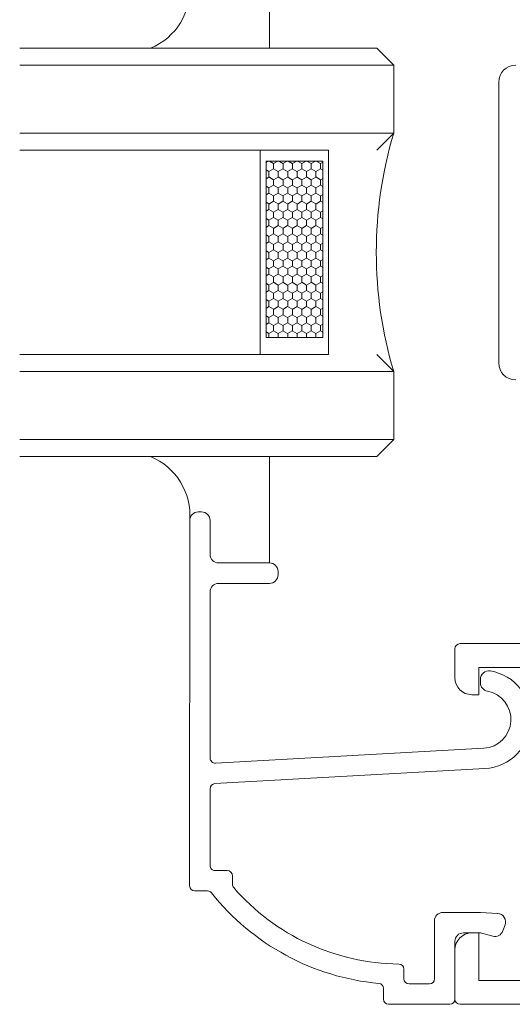
# Model space of a CAD drawing. Units: millimetres. Extents: x 9 to 208, y 6 to 265.
# Drawn here: x 126 to 130, y 58 to 66 of the extents above; entities that cross this region are included whole.
import ezdxf

# ---------------------------------------------------------------- set-up
doc = ezdxf.new("R2010")
doc.units = ezdxf.units.MM
doc.layers.add('00', color=7, linetype='Continuous', lineweight=0)

msp = doc.modelspace()

# ---------------------------------------------------------------- linework, layer by layer
at = {"layer": '00'}
for p, q in [((128.1009, 66.5114), (128.1009, 65.6775)), ((129.8978, 63.2113), (129.8978, 65.4113)), ((128.0933, 64.7937), (128.0727, 64.7818)), ((128.1325, 64.7743), (128.0989, 64.7937)), ((128.1666, 64.7937), (128.1326, 64.774)), ((128.1327, 64.7319), (128.1327, 64.7742)), ((128.2058, 64.7743), (128.1722, 64.7937)), ((128.2399, 64.7937), (128.2059, 64.774)), ((128.2061, 64.7319), (128.2061, 64.7742)), ((128.2792, 64.7743), (128.2455, 64.7937)), ((128.3133, 64.7937), (128.2792, 64.774)), ((128.2794, 64.7319), (128.2794, 64.7742)), ((128.3525, 64.7743), (128.3189, 64.7937)), ((128.3866, 64.7937), (128.3526, 64.774)), ((128.3527, 64.7319), (128.3527, 64.7742)), ((128.4258, 64.7743), (128.3922, 64.7937)), ((128.4599, 64.7937), (128.4259, 64.774)), ((128.426, 64.7319), (128.426, 64.7742)), ((128.4991, 64.7743), (128.4655, 64.7937)), ((128.5172, 64.7844), (128.4992, 64.774)), ((128.4994, 64.7319), (128.4994, 64.7742)), ((128.0959, 64.7108), (128.0727, 64.7241)), ((128.0959, 64.6682), (128.0727, 64.6548)), ((128.1326, 64.7317), (128.0959, 64.7105)), ((128.1325, 64.6473), (128.0959, 64.6684)), ((128.0961, 64.6684), (128.0961, 64.7107)), ((128.1692, 64.7108), (128.1325, 64.7319)), ((128.1692, 64.6682), (128.1326, 64.647)), ((128.2059, 64.7317), (128.1692, 64.7105)), ((128.2058, 64.6473), (128.1692, 64.6684)), ((128.1694, 64.6684), (128.1694, 64.7107)), ((128.2425, 64.7108), (128.2058, 64.7319)), ((128.2426, 64.6682), (128.2059, 64.647)), ((128.2792, 64.6473), (128.2425, 64.6684)), ((128.2792, 64.7317), (128.2426, 64.7105)), ((128.2427, 64.6684), (128.2427, 64.7107)), ((128.3158, 64.7108), (128.2792, 64.7319)), ((128.3159, 64.6682), (128.2792, 64.647)), ((128.3525, 64.6473), (128.3158, 64.6684)), ((128.3526, 64.7317), (128.3159, 64.7105)), ((128.3161, 64.6684), (128.3161, 64.7107)), ((128.3891, 64.7108), (128.3525, 64.7319)), ((128.3892, 64.6682), (128.3526, 64.647)), ((128.4258, 64.6473), (128.3891, 64.6684)), ((128.4259, 64.7317), (128.3892, 64.7105)), ((128.3894, 64.6684), (128.3894, 64.7107)), ((128.4625, 64.7108), (128.4258, 64.7319)), ((128.4625, 64.6682), (128.4259, 64.647)), ((128.4992, 64.7317), (128.4625, 64.7105)), ((128.4991, 64.6473), (128.4625, 64.6684)), ((128.4627, 64.6684), (128.4627, 64.7107)), ((128.5172, 64.7215), (128.4991, 64.7319)), ((128.0959, 64.5838), (128.0727, 64.5971)), ((128.1326, 64.6047), (128.0959, 64.5835)), ((128.1692, 64.5838), (128.1325, 64.6049)), ((128.1327, 64.6049), (128.1327, 64.6472)), ((128.2059, 64.6047), (128.1692, 64.5835)), ((128.2425, 64.5838), (128.2058, 64.6049)), ((128.2061, 64.6049), (128.2061, 64.6472)), ((128.2792, 64.6047), (128.2426, 64.5835)), ((128.3158, 64.5838), (128.2792, 64.6049)), ((128.2794, 64.6049), (128.2794, 64.6472)), ((128.3526, 64.6047), (128.3159, 64.5835)), ((128.3891, 64.5838), (128.3525, 64.6049)), ((128.3527, 64.6049), (128.3527, 64.6472)), ((128.4259, 64.6047), (128.3892, 64.5835)), ((128.4625, 64.5838), (128.4258, 64.6049)), ((128.426, 64.6049), (128.426, 64.6472)), ((128.4992, 64.6047), (128.4625, 64.5835)), ((128.5172, 64.5945), (128.4991, 64.6049)), ((128.5172, 64.6574), (128.4992, 64.647)), ((128.4994, 64.6049), (128.4994, 64.6472)), ((128.0959, 64.5412), (128.0727, 64.5278)), ((128.1325, 64.5203), (128.0959, 64.5414)), ((128.0961, 64.5414), (128.0961, 64.5837)), ((128.1692, 64.5412), (128.1326, 64.52)), ((128.1327, 64.4779), (128.1327, 64.5202)), ((128.2058, 64.5203), (128.1692, 64.5414)), ((128.1694, 64.5414), (128.1694, 64.5837)), ((128.2426, 64.5412), (128.2059, 64.52)), ((128.2061, 64.4779), (128.2061, 64.5202)), ((128.2792, 64.5203), (128.2425, 64.5414)), ((128.2427, 64.5414), (128.2427, 64.5837)), ((128.3159, 64.5412), (128.2792, 64.52)), ((128.2794, 64.4779), (128.2794, 64.5202)), ((128.3525, 64.5203), (128.3158, 64.5414)), ((128.3161, 64.5414), (128.3161, 64.5837)), ((128.3892, 64.5412), (128.3526, 64.52)), ((128.3527, 64.4779), (128.3527, 64.5202)), ((128.4258, 64.5203), (128.3891, 64.5414)), ((128.3894, 64.5414), (128.3894, 64.5837)), ((128.4625, 64.5412), (128.4259, 64.52)), ((128.426, 64.4779), (128.426, 64.5202)), ((128.4991, 64.5203), (128.4625, 64.5414)), ((128.4627, 64.5414), (128.4627, 64.5837)), ((128.5172, 64.5304), (128.4992, 64.52)), ((128.4994, 64.4779), (128.4994, 64.5202)), ((128.0959, 64.4568), (128.0727, 64.4701)), ((128.1326, 64.4777), (128.0959, 64.4565)), ((128.0961, 64.4144), (128.0961, 64.4567)), ((128.1692, 64.4568), (128.1325, 64.4779)), ((128.2059, 64.4777), (128.1692, 64.4565)), ((128.1694, 64.4144), (128.1694, 64.4567)), ((128.2425, 64.4568), (128.2058, 64.4779)), ((128.2792, 64.4777), (128.2426, 64.4565)), ((128.2427, 64.4144), (128.2427, 64.4567)), ((128.3158, 64.4568), (128.2792, 64.4779)), ((128.3526, 64.4777), (128.3159, 64.4565)), ((128.3161, 64.4144), (128.3161, 64.4567)), ((128.3891, 64.4568), (128.3525, 64.4779)), ((128.4259, 64.4777), (128.3892, 64.4565)), ((128.3894, 64.4144), (128.3894, 64.4567)), ((128.4625, 64.4568), (128.4258, 64.4779)), ((128.4992, 64.4777), (128.4625, 64.4565)), ((128.4627, 64.4144), (128.4627, 64.4567)), ((128.5172, 64.4675), (128.4991, 64.4779)), ((128.0959, 64.4142), (128.0727, 64.4008)), ((128.1325, 64.3933), (128.0959, 64.4144)), ((128.1692, 64.4142), (128.1326, 64.393)), ((128.1327, 64.3509), (128.1327, 64.3932)), ((128.2058, 64.3933), (128.1692, 64.4144)), ((128.2426, 64.4142), (128.2059, 64.393)), ((128.2061, 64.3509), (128.2061, 64.3932)), ((128.2792, 64.3933), (128.2425, 64.4144)), ((128.3159, 64.4142), (128.2792, 64.393)), ((128.2794, 64.3509), (128.2794, 64.3932)), ((128.3525, 64.3933), (128.3158, 64.4144)), ((128.3892, 64.4142), (128.3526, 64.393)), ((128.3527, 64.3509), (128.3527, 64.3932)), ((128.4258, 64.3933), (128.3891, 64.4144)), ((128.4625, 64.4142), (128.4259, 64.393)), ((128.426, 64.3509), (128.426, 64.3932)), ((128.4991, 64.3933), (128.4625, 64.4144)), ((128.5172, 64.4034), (128.4992, 64.393)), ((128.4994, 64.3509), (128.4994, 64.3932)), ((128.0959, 64.3298), (128.0727, 64.3431)), ((128.0959, 64.2872), (128.0727, 64.2738)), ((128.1326, 64.3507), (128.0959, 64.3295)), ((128.1325, 64.2663), (128.0959, 64.2874)), ((128.0961, 64.2874), (128.0961, 64.3297)), ((128.1692, 64.3298), (128.1325, 64.3509)), ((128.1692, 64.2872), (128.1326, 64.266)), ((128.2059, 64.3507), (128.1692, 64.3295)), ((128.2058, 64.2663), (128.1692, 64.2874)), ((128.1694, 64.2874), (128.1694, 64.3297)), ((128.2425, 64.3298), (128.2058, 64.3509)), ((128.2426, 64.2872), (128.2059, 64.266)), ((128.2792, 64.2663), (128.2425, 64.2874)), ((128.2792, 64.3507), (128.2426, 64.3295)), ((128.2427, 64.2874), (128.2427, 64.3297)), ((128.3158, 64.3298), (128.2792, 64.3509)), ((128.3159, 64.2872), (128.2792, 64.266)), ((128.3525, 64.2663), (128.3158, 64.2874)), ((128.3526, 64.3507), (128.3159, 64.3295)), ((128.3161, 64.2874), (128.3161, 64.3297)), ((128.3891, 64.3298), (128.3525, 64.3509)), ((128.3892, 64.2872), (128.3526, 64.266)), ((128.4258, 64.2663), (128.3891, 64.2874)), ((128.4259, 64.3507), (128.3892, 64.3295)), ((128.3894, 64.2874), (128.3894, 64.3297)), ((128.4625, 64.3298), (128.4258, 64.3509)), ((128.4625, 64.2872), (128.4259, 64.266)), ((128.4992, 64.3507), (128.4625, 64.3295)), ((128.4991, 64.2663), (128.4625, 64.2874)), ((128.4627, 64.2874), (128.4627, 64.3297)), ((128.5172, 64.3405), (128.4991, 64.3509)), ((128.0959, 64.2028), (128.0727, 64.2161)), ((128.1326, 64.2237), (128.0959, 64.2025)), ((128.1692, 64.2028), (128.1325, 64.2239)), ((128.1327, 64.2239), (128.1327, 64.2662)), ((128.2059, 64.2237), (128.1692, 64.2025)), ((128.2425, 64.2028), (128.2058, 64.2239)), ((128.2061, 64.2239), (128.2061, 64.2662)), ((128.2792, 64.2237), (128.2426, 64.2025)), ((128.3158, 64.2028), (128.2792, 64.2239)), ((128.2794, 64.2239), (128.2794, 64.2662)), ((128.3526, 64.2237), (128.3159, 64.2025)), ((128.3891, 64.2028), (128.3525, 64.2239)), ((128.3527, 64.2239), (128.3527, 64.2662)), ((128.4259, 64.2237), (128.3892, 64.2025)), ((128.4625, 64.2028), (128.4258, 64.2239)), ((128.426, 64.2239), (128.426, 64.2662)), ((128.4992, 64.2237), (128.4625, 64.2025)), ((128.5172, 64.2135), (128.4991, 64.2239)), ((128.5172, 64.2764), (128.4992, 64.266)), ((128.4994, 64.2239), (128.4994, 64.2662)), ((128.0959, 64.1602), (128.0727, 64.1468)), ((128.1325, 64.1393), (128.0959, 64.1604)), ((128.0961, 64.1604), (128.0961, 64.2027)), ((128.1692, 64.1602), (128.1326, 64.139)), ((128.1327, 64.0969), (128.1327, 64.1392)), ((128.2058, 64.1393), (128.1692, 64.1604)), ((128.1694, 64.1604), (128.1694, 64.2027)), ((128.2426, 64.1602), (128.2059, 64.139)), ((128.2061, 64.0969), (128.2061, 64.1392)), ((128.2792, 64.1393), (128.2425, 64.1604)), ((128.2427, 64.1604), (128.2427, 64.2027)), ((128.3159, 64.1602), (128.2792, 64.139)), ((128.2794, 64.0969), (128.2794, 64.1392)), ((128.3525, 64.1393), (128.3158, 64.1604)), ((128.3161, 64.1604), (128.3161, 64.2027)), ((128.3892, 64.1602), (128.3526, 64.139)), ((128.3527, 64.0969), (128.3527, 64.1392)), ((128.4258, 64.1393), (128.3891, 64.1604)), ((128.3894, 64.1604), (128.3894, 64.2027)), ((128.4625, 64.1602), (128.4259, 64.139)), ((128.426, 64.0969), (128.426, 64.1392)), ((128.4991, 64.1393), (128.4625, 64.1604)), ((128.4627, 64.1604), (128.4627, 64.2027)), ((128.5172, 64.1494), (128.4992, 64.139)), ((128.4994, 64.0969), (128.4994, 64.1392)), ((128.0959, 64.0758), (128.0727, 64.0891)), ((128.1326, 64.0967), (128.0959, 64.0755)), ((128.0961, 64.0334), (128.0961, 64.0757)), ((128.1692, 64.0758), (128.1325, 64.0969)), ((128.2059, 64.0967), (128.1692, 64.0755)), ((128.1694, 64.0334), (128.1694, 64.0757)), ((128.2425, 64.0758), (128.2058, 64.0969)), ((128.2792, 64.0967), (128.2426, 64.0755)), ((128.2427, 64.0334), (128.2427, 64.0757)), ((128.3158, 64.0758), (128.2792, 64.0969)), ((128.3526, 64.0967), (128.3159, 64.0755)), ((128.3161, 64.0334), (128.3161, 64.0757)), ((128.3891, 64.0758), (128.3525, 64.0969)), ((128.4259, 64.0967), (128.3892, 64.0755)), ((128.3894, 64.0334), (128.3894, 64.0757)), ((128.4625, 64.0758), (128.4258, 64.0969)), ((128.4992, 64.0967), (128.4625, 64.0755)), ((128.4627, 64.0334), (128.4627, 64.0757)), ((128.5172, 64.0865), (128.4991, 64.0969)), ((128.0959, 64.0332), (128.0727, 64.0198)), ((128.1325, 64.0123), (128.0959, 64.0334)), ((128.1692, 64.0332), (128.1326, 64.012)), ((128.1327, 63.9699), (128.1327, 64.0122)), ((128.2058, 64.0123), (128.1692, 64.0334)), ((128.2426, 64.0332), (128.2059, 64.012)), ((128.2061, 63.9699), (128.2061, 64.0122)), ((128.2792, 64.0123), (128.2425, 64.0334)), ((128.3159, 64.0332), (128.2792, 64.012)), ((128.2794, 63.9699), (128.2794, 64.0122)), ((128.3525, 64.0123), (128.3158, 64.0334)), ((128.3892, 64.0332), (128.3526, 64.012)), ((128.3527, 63.9699), (128.3527, 64.0122)), ((128.4258, 64.0123), (128.3891, 64.0334)), ((128.4625, 64.0332), (128.4259, 64.012)), ((128.426, 63.9699), (128.426, 64.0122)), ((128.4991, 64.0123), (128.4625, 64.0334)), ((128.5172, 64.0224), (128.4992, 64.012)), ((128.4994, 63.9699), (128.4994, 64.0122)), ((128.0959, 63.9488), (128.0727, 63.9621)), ((128.0959, 63.9062), (128.0727, 63.8928)), ((128.1326, 63.9697), (128.0959, 63.9485)), ((128.1325, 63.8853), (128.0959, 63.9064)), ((128.0961, 63.9064), (128.0961, 63.9487)), ((128.1692, 63.9488), (128.1325, 63.9699)), ((128.1692, 63.9062), (128.1326, 63.885)), ((128.2059, 63.9697), (128.1692, 63.9485)), ((128.2058, 63.8853), (128.1692, 63.9064)), ((128.1694, 63.9064), (128.1694, 63.9487)), ((128.2425, 63.9488), (128.2058, 63.9699)), ((128.2426, 63.9062), (128.2059, 63.885)), ((128.2792, 63.8853), (128.2425, 63.9064)), ((128.2792, 63.9697), (128.2426, 63.9485)), ((128.2427, 63.9064), (128.2427, 63.9487)), ((128.3158, 63.9488), (128.2792, 63.9699)), ((128.3159, 63.9062), (128.2792, 63.885)), ((128.3525, 63.8853), (128.3158, 63.9064)), ((128.3526, 63.9697), (128.3159, 63.9485)), ((128.3161, 63.9064), (128.3161, 63.9487)), ((128.3891, 63.9488), (128.3525, 63.9699)), ((128.3892, 63.9062), (128.3526, 63.885)), ((128.4258, 63.8853), (128.3891, 63.9064)), ((128.4259, 63.9697), (128.3892, 63.9485)), ((128.3894, 63.9064), (128.3894, 63.9487)), ((128.4625, 63.9488), (128.4258, 63.9699)), ((128.4625, 63.9062), (128.4259, 63.885)), ((128.4992, 63.9697), (128.4625, 63.9485)), ((128.4991, 63.8853), (128.4625, 63.9064)), ((128.4627, 63.9064), (128.4627, 63.9487)), ((128.5172, 63.9595), (128.4991, 63.9699)), ((128.5172, 63.8954), (128.4992, 63.885)), ((128.0959, 63.8218), (128.0727, 63.8351)), ((128.1326, 63.8427), (128.0959, 63.8215)), ((128.0961, 63.7794), (128.0961, 63.8217)), ((128.1692, 63.8218), (128.1325, 63.8429)), ((128.1327, 63.8429), (128.1327, 63.8852)), ((128.2059, 63.8427), (128.1692, 63.8215)), ((128.1694, 63.7794), (128.1694, 63.8217)), ((128.2425, 63.8218), (128.2058, 63.8429)), ((128.2061, 63.8429), (128.2061, 63.8852)), ((128.2792, 63.8427), (128.2426, 63.8215)), ((128.2427, 63.7794), (128.2427, 63.8217)), ((128.3158, 63.8218), (128.2792, 63.8429)), ((128.2794, 63.8429), (128.2794, 63.8852)), ((128.3526, 63.8427), (128.3159, 63.8215)), ((128.3161, 63.7794), (128.3161, 63.8217)), ((128.3891, 63.8218), (128.3525, 63.8429)), ((128.3527, 63.8429), (128.3527, 63.8852)), ((128.4259, 63.8427), (128.3892, 63.8215)), ((128.3894, 63.7794), (128.3894, 63.8217)), ((128.4625, 63.8218), (128.4258, 63.8429)), ((128.426, 63.8429), (128.426, 63.8852)), ((128.4992, 63.8427), (128.4625, 63.8215)), ((128.4627, 63.7794), (128.4627, 63.8217)), ((128.5172, 63.8325), (128.4991, 63.8429)), ((128.4994, 63.8429), (128.4994, 63.8852)), ((128.0959, 63.7792), (128.0727, 63.7658)), ((128.1325, 63.7583), (128.0959, 63.7794)), ((128.1692, 63.7792), (128.1326, 63.758)), ((128.1327, 63.7159), (128.1327, 63.7582)), ((128.2058, 63.7583), (128.1692, 63.7794)), ((128.2426, 63.7792), (128.2059, 63.758)), ((128.2061, 63.7159), (128.2061, 63.7582)), ((128.2792, 63.7583), (128.2425, 63.7794)), ((128.3159, 63.7792), (128.2792, 63.758)), ((128.2794, 63.7159), (128.2794, 63.7582)), ((128.3525, 63.7583), (128.3158, 63.7794)), ((128.3892, 63.7792), (128.3526, 63.758)), ((128.3527, 63.7159), (128.3527, 63.7582)), ((128.4258, 63.7583), (128.3891, 63.7794)), ((128.4625, 63.7792), (128.4259, 63.758)), ((128.426, 63.7159), (128.426, 63.7582)), ((128.4991, 63.7583), (128.4625, 63.7794)), ((128.5172, 63.7684), (128.4992, 63.758)), ((128.4994, 63.7159), (128.4994, 63.7582)), ((128.0959, 63.6948), (128.0727, 63.7081)), ((128.1326, 63.7157), (128.0959, 63.6945)), ((128.0961, 63.6524), (128.0961, 63.6947)), ((128.1692, 63.6948), (128.1325, 63.7159)), ((128.2059, 63.7157), (128.1692, 63.6945)), ((128.1694, 63.6524), (128.1694, 63.6947)), ((128.2425, 63.6948), (128.2058, 63.7159)), ((128.2792, 63.7157), (128.2426, 63.6945)), ((128.2427, 63.6524), (128.2427, 63.6947)), ((128.3158, 63.6948), (128.2792, 63.7159)), ((128.3526, 63.7157), (128.3159, 63.6945)), ((128.3161, 63.6524), (128.3161, 63.6947)), ((128.3891, 63.6948), (128.3525, 63.7159)), ((128.4259, 63.7157), (128.3892, 63.6945)), ((128.3894, 63.6524), (128.3894, 63.6947)), ((128.4625, 63.6948), (128.4258, 63.7159)), ((128.4992, 63.7157), (128.4625, 63.6945)), ((128.4627, 63.6524), (128.4627, 63.6947)), ((128.5172, 63.7055), (128.4991, 63.7159)), ((128.0959, 63.6522), (128.0727, 63.6388)), ((128.1325, 63.6313), (128.0959, 63.6524)), ((128.1326, 63.5887), (128.0959, 63.5675)), ((128.1692, 63.5678), (128.1325, 63.5889)), ((128.1692, 63.6522), (128.1326, 63.631)), ((128.1327, 63.5889), (128.1327, 63.6312)), ((128.2058, 63.6313), (128.1692, 63.6524)), ((128.2059, 63.5887), (128.1692, 63.5675)), ((128.2425, 63.5678), (128.2058, 63.5889)), ((128.2426, 63.6522), (128.2059, 63.631)), ((128.2061, 63.5889), (128.2061, 63.6312)), ((128.2792, 63.6313), (128.2425, 63.6524)), ((128.2792, 63.5887), (128.2426, 63.5675)), ((128.3159, 63.6522), (128.2792, 63.631)), ((128.3158, 63.5678), (128.2792, 63.5889)), ((128.2794, 63.5889), (128.2794, 63.6312)), ((128.3525, 63.6313), (128.3158, 63.6524)), ((128.3526, 63.5887), (128.3159, 63.5675)), ((128.3891, 63.5678), (128.3525, 63.5889)), ((128.3892, 63.6522), (128.3526, 63.631)), ((128.3527, 63.5889), (128.3527, 63.6312)), ((128.4258, 63.6313), (128.3891, 63.6524)), ((128.4259, 63.5887), (128.3892, 63.5675)), ((128.4625, 63.5678), (128.4258, 63.5889)), ((128.4625, 63.6522), (128.4259, 63.631)), ((128.426, 63.5889), (128.426, 63.6312)), ((128.4991, 63.6313), (128.4625, 63.6524)), ((128.4992, 63.5887), (128.4625, 63.5675)), ((128.5172, 63.5785), (128.4991, 63.5889)), ((128.5172, 63.6414), (128.4992, 63.631)), ((128.4994, 63.5889), (128.4994, 63.6312)), ((128.0959, 63.5678), (128.0727, 63.5811)), ((128.0959, 63.5252), (128.0727, 63.5118)), ((128.1325, 63.5043), (128.0959, 63.5254)), ((128.0961, 63.5254), (128.0961, 63.5677)), ((128.1692, 63.5252), (128.1326, 63.504)), ((128.2058, 63.5043), (128.1692, 63.5254)), ((128.1694, 63.5254), (128.1694, 63.5677)), ((128.2426, 63.5252), (128.2059, 63.504)), ((128.2792, 63.5043), (128.2425, 63.5254)), ((128.2427, 63.5254), (128.2427, 63.5677)), ((128.3159, 63.5252), (128.2792, 63.504)), ((128.3525, 63.5043), (128.3158, 63.5254)), ((128.3161, 63.5254), (128.3161, 63.5677)), ((128.3892, 63.5252), (128.3526, 63.504)), ((128.4258, 63.5043), (128.3891, 63.5254)), ((128.3894, 63.5254), (128.3894, 63.5677)), ((128.4625, 63.5252), (128.4259, 63.504)), ((128.4991, 63.5043), (128.4625, 63.5254)), ((128.4627, 63.5254), (128.4627, 63.5677)), ((128.5172, 63.5144), (128.4992, 63.504)), ((128.0959, 63.4408), (128.0727, 63.4541)), ((128.1326, 63.4617), (128.0959, 63.4405)), ((128.0961, 63.4108), (128.0961, 63.4407)), ((128.1692, 63.4408), (128.1325, 63.4619)), ((128.1327, 63.4619), (128.1327, 63.5042)), ((128.2059, 63.4617), (128.1692, 63.4405)), ((128.1694, 63.4108), (128.1694, 63.4407)), ((128.2425, 63.4408), (128.2058, 63.4619)), ((128.2061, 63.4619), (128.2061, 63.5042)), ((128.2792, 63.4617), (128.2426, 63.4405)), ((128.2427, 63.4108), (128.2427, 63.4407)), ((128.3158, 63.4408), (128.2792, 63.4619)), ((128.2794, 63.4619), (128.2794, 63.5042)), ((128.3526, 63.4617), (128.3159, 63.4405)), ((128.3161, 63.4108), (128.3161, 63.4407)), ((128.3891, 63.4408), (128.3525, 63.4619)), ((128.3527, 63.4619), (128.3527, 63.5042)), ((128.4259, 63.4617), (128.3892, 63.4405)), ((128.3894, 63.4108), (128.3894, 63.4407)), ((128.4625, 63.4408), (128.4258, 63.4619)), ((128.426, 63.4619), (128.426, 63.5042)), ((128.4992, 63.4617), (128.4625, 63.4405)), ((128.4627, 63.4108), (128.4627, 63.4407)), ((128.5172, 63.4515), (128.4991, 63.4619)), ((128.4994, 63.4619), (128.4994, 63.5042)), ((128.1009, 61.6435), (128.1009, 62.4775)), ((127.5676, 62.0435), (127.5409, 62.0435)), ((127.4742, 61.9769), (127.4739, 59.112)), ((127.6342, 61.7102), (127.6342, 61.9769)), ((128.1009, 61.6435), (127.7009, 61.6435)), ((128.1676, 61.5502), (128.1676, 61.5769)), ((127.7009, 61.4835), (128.1009, 61.4835)), ((127.6341, 60.1145), (127.6342, 61.4169)), ((129.5544, 60.9712), (129.5544, 60.7445)), ((129.5944, 61.0112), (130.181, 61.0112)), ((129.741, 60.6112), (129.741, 60.8245)), ((129.741, 60.8245), (130.221, 60.8245)), ((129.7544, 60.7312), (129.7544, 60.7041)), ((129.6877, 60.6112), (129.741, 60.6112)), ((129.7812, 60.1918), (127.6763, 60.0746)), ((129.7901, 60.0321), (127.6718, 59.9141)), ((127.6339, 59.2726), (127.634, 59.8741)), ((127.7693, 59.2325), (127.6739, 59.2326)), ((127.8093, 59.1254), (127.8093, 59.1925)), ((127.6145, 59.0726), (127.5139, 59.0726)), ((129.461, 58.9045), (129.7544, 58.9045)), ((129.7544, 58.9045), (129.8898, 58.8965)), ((129.3944, 58.3845), (129.3944, 58.8378)), ((129.9482, 58.8062), (129.9303, 58.7593)), ((129.7544, 58.7445), (129.621, 58.7445)), ((129.6877, 58.7445), (129.741, 58.7445)), ((129.741, 58.7445), (129.741, 58.3712)), ((129.8508, 58.7187), (129.7544, 58.7445)), ((129.5544, 58.6778), (129.5544, 58.2245)), ((129.5544, 58.2245), (129.5544, 58.6112)), ((129.1544, 58.3845), (129.1544, 58.4603)), ((129.3544, 58.3445), (129.1944, 58.3445)), ((129.741, 58.3712), (130.221, 58.3712)), ((128.9944, 58.2245), (128.9944, 58.3084)), ((129.5144, 58.1845), (129.0344, 58.1845)), ((129.5944, 58.1845), (135.2743, 58.1845))]:
    msp.add_line(p, q, dxfattribs=at)
at = {"layer": '00', "lineweight": 9}
for p, q in [((126.1405, 65.6775), (128.9408, 65.6775)), ((129.0742, 65.5441), (128.9408, 65.6775)), ((129.0742, 65.5441), (126.1405, 65.5441)), ((129.0742, 65.0108), (129.0742, 65.5441)), ((129.0742, 65.0108), (126.1405, 65.0108)), ((128.9408, 64.8775), (129.0742, 65.0108)), ((126.1405, 64.8775), (128.0282, 64.8775)), ((128.0282, 63.2775), (128.0282, 64.8775)), ((128.0282, 64.8775), (128.5617, 64.8774)), ((128.5617, 64.8774), (128.5617, 63.2775)), ((128.5172, 64.7937), (128.0727, 64.7937)), ((128.0727, 64.7937), (128.0727, 63.4108)), ((128.5172, 63.4108), (128.5172, 64.7937)), ((128.0727, 63.4108), (128.5172, 63.4108)), ((126.1405, 63.2775), (128.0282, 63.2775)), ((128.5617, 63.2775), (128.0282, 63.2775)), ((129.0742, 63.1441), (128.9408, 63.2775)), ((129.0742, 63.1441), (126.1405, 63.1441)), ((129.0742, 62.6108), (129.0742, 63.1441)), ((129.0742, 62.6108), (126.1405, 62.6108)), ((128.9408, 62.4775), (129.0742, 62.6108)), ((128.9408, 62.4775), (126.1405, 62.4775))]:
    msp.add_line(p, q, dxfattribs=at)
at = {"layer": '00'}
for centre, radius, start, end in [((126.9776, 66.1386), 0.4982, 292.2561, 4.54997), ((130.0311, 65.4113), 0.1333, 90, 180), ((130.0311, 63.2113), 0.1333, 180, 270), ((126.9776, 62.0164), 0.4982, 355.45003, 67.7439), ((127.5409, 61.9769), 0.0667, 90, 180), ((127.5676, 61.9769), 0.0667, 0, 90), ((127.7009, 61.7102), 0.0667, 180, 270), ((128.1009, 61.5769), 0.0667, 0, 90), ((128.1009, 61.5502), 0.0667, 270, 0), ((127.7009, 61.4169), 0.0667, 90, 179.98743), ((129.5944, 60.9712), 0.04, 90, 180), ((129.6877, 60.7445), 0.1333, 180, 270), ((129.821, 60.7312), 0.0667, 80.54304, 180), ((129.7687, 60.4168), 0.3853, 273.1888, 80.54304), ((129.821, 60.7041), 0.0667, 180, 259.67033), ((129.7687, 60.4168), 0.2253, 273.1888, 79.67033), ((127.6741, 60.1145), 0.04, 179.98743, 273.1888), ((127.674, 59.8741), 0.04, 93.1888, 179.98743), ((127.6739, 59.2726), 0.04, 179.98743, 269.9939), ((127.7693, 59.1925), 0.04, 0, 89.9939), ((127.5139, 59.1126), 0.04, 180.82966, 269.9939), ((127.8493, 59.1254), 0.04, 180, 220.97182), ((127.6145, 59.0326), 0.04, 38.4951, 89.9939), ((129.1327, 60.24), 1.8998, 218.4951, 264.72408), ((129.1327, 60.24), 1.7398, 220.97182, 269.40862), ((129.461, 58.8378), 0.0667, 90, 180), ((129.8859, 58.8299), 0.0667, 339.15287, 86.60002), ((129.621, 58.6778), 0.0667, 90, 180), ((129.6877, 58.6112), 0.1333, 90, 180), ((129.868, 58.7831), 0.0667, 255, 339.15287), ((129.1144, 58.4603), 0.04, 360, 89.40862), ((128.9544, 58.3084), 0.04, 0, 84.72408), ((129.1944, 58.3845), 0.04, 180, 270), ((129.3544, 58.3845), 0.04, 270, 0), ((129.0344, 58.2245), 0.04, 180, 270), ((129.5144, 58.2245), 0.04, 270, 0), ((129.5944, 58.2245), 0.04, 180, 270)]:
    msp.add_arc(centre, radius, start, end, dxfattribs=at)
at = {"layer": '00', "lineweight": 5}
msp.add_arc((132.1957, 64.0775), 3.2581, 163.35354, 196.64646, dxfattribs=at)

doc.saveas('drawing.dxf')
